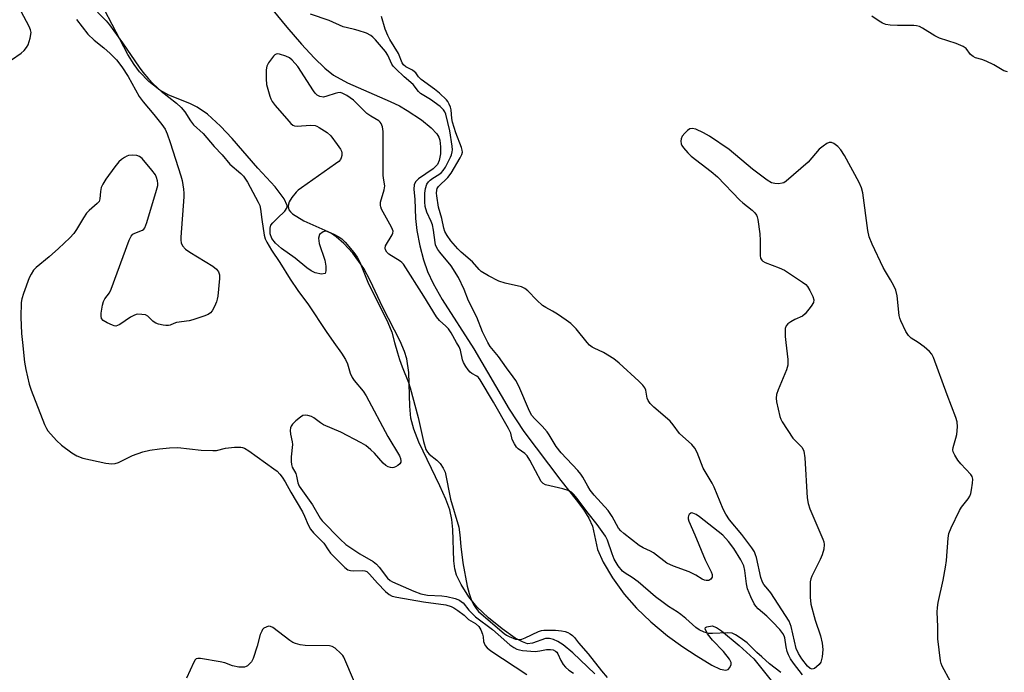
# Model space of a CAD drawing. Units: inches. Extents: x 1249769 to 1255769, y 561452 to 565452.
# Drawn here: x 1253071 to 1253368, y 563901 to 564097 of the extents above; entities that cross this region are included whole.
import ezdxf

# ---------------------------------------------------------------- set-up
doc = ezdxf.new("R2010")
doc.units = ezdxf.units.IN
doc.header["$MEASUREMENT"] = 0
for name, color, linetype in [('HYDRO-Stream Poly Centerlines', 142, 'Continuous'), ('HYDRO-Water Body', 4, 'Continuous'), ('Undefined', 1, 'Continuous')]:
    doc.layers.add(name, color=color, linetype=linetype)

msp = doc.modelspace()

# ---------------------------------------------------------------- linework, layer by layer
at = {"layer": 'HYDRO-Stream Poly Centerlines'}
msp.add_lwpolyline([(1253244.52, 563900.17), (1253237.91, 563906.51), (1253235, 563908.93), (1253233.38, 563909.95), (1253232.1, 563910.51), (1253230.86, 563910.82), (1253229.67, 563910.81), (1253225.78, 563909.48), (1253224.3, 563909.29), (1253222.74, 563909.81), (1253220.59, 563910.96), (1253216.59, 563913.75), (1253212.49, 563917.1), (1253209.04, 563920.44), (1253206.63, 563923.38), (1253204.26, 563927.12), (1253202.9, 563929.89), (1253202.41, 563931.85), (1253202.12, 563934.21), (1253201.78, 563943.72), (1253201.52, 563946.7), (1253200.83, 563949.62), (1253199.68, 563952.81), (1253197.89, 563956.83), (1253191.54, 563969.98), (1253190.04, 563973.88), (1253189.17, 563977.19), (1253188.82, 563980.82), (1253188.55, 563990.95), (1253187.98, 563995.06), (1253187.25, 563997.27), (1253185.91, 564000.39), (1253180.71, 564010.54), (1253176.94, 564018.67), (1253174.95, 564022.35), (1253171.66, 564026.91), (1253168.96, 564029.81), (1253166.64, 564031.88), (1253165.27, 564032.87), (1253163.94, 564033.46), (1253163.32, 564033.52), (1253162.76, 564033.38), (1253161.61, 564032.58), (1253161.37, 564031.46), (1253161.51, 564029.83), (1253163.24, 564024.81), (1253163.59, 564022.96), (1253163.59, 564021.56), (1253163.37, 564020.78), (1253162.21, 564020.62), (1253160.38, 564021.02), (1253159.12, 564021.63), (1253157.8, 564022.5), (1253154.29, 564025.39), (1253150.26, 564028.37), (1253148.4, 564029.97), (1253147.32, 564031.33), (1253146.81, 564032.74), (1253146.81, 564034.46), (1253147.04, 564035.37), (1253147.56, 564036.07), (1253148.98, 564037.43), (1253151.22, 564039.62), (1253151.87, 564040.67), (1253151.96, 564041.31), (1253151.03, 564043.26), (1253148.26, 564046.89), (1253143.09, 564052.56), (1253135.32, 564061.46), (1253131.81, 564065.22), (1253127.93, 564068.78), (1253124.8, 564070.94), (1253122.58, 564071.99), (1253116.28, 564074.55), (1253113.55, 564076.01), (1253110.32, 564078.63), (1253107.45, 564081.53), (1253105.84, 564083.73), (1253103.98, 564086.77), (1253099.27, 564095.75), (1253096.9, 564100.21)], dxfattribs=at)
msp.add_polyline3d([(1253146.24, 564101.86, 0), (1253151.77, 564095, 0), (1253156.23, 564089.84, 0), (1253160.04, 564085.75, 0), (1253163.23, 564082.69, 0), (1253165.88, 564080.58, 0), (1253170.09, 564078.22, 0), (1253182.97, 564072.6, 0), (1253185.69, 564071.27, 0), (1253188.04, 564069.89, 0), (1253192.33, 564067.05, 0), (1253195.26, 564064.71, 0), (1253196.95, 564062.85, 0), (1253197.52, 564061.9, 0), (1253197.85, 564060.95, 0), (1253198.07, 564058.91, 0), (1253198.02, 564056.82, 0), (1253197.69, 564054.85, 0), (1253197.18, 564053.59, 0), (1253195.89, 564052.32, 0), (1253191.4, 564049.28, 0), (1253190.6, 564048.47, 0), (1253190.16, 564047.62, 0), (1253190.07, 564046.14, 0), (1253190.34, 564043.16, 0), (1253190.53, 564037.34, 0), (1253190.98, 564033.73, 0), (1253191.89, 564029.14, 0), (1253192.99, 564024.91, 0), (1253194.17, 564021.4, 0), (1253195.89, 564017.74, 0), (1253198.57, 564013.01, 0), (1253208.13, 563998.06, 0), (1253218.78, 563979.97, 0), (1253223.12, 563973.17, 0), (1253234.32, 563958.41, 0), (1253238.93, 563952.66, 0), (1253241.1, 563949.72, 0), (1253242.71, 563947.12, 0), (1253243.79, 563944.68, 0), (1253245.35, 563937.66, 0), (1253247, 563933.8, 0), (1253249.81, 563929.12, 0), (1253253.39, 563924.21, 0), (1253257.06, 563919.98, 0), (1253261.42, 563915.87, 0), (1253266.38, 563911.7, 0), (1253270.96, 563908.3, 0), (1253275.06, 563905.71, 0), (1253279.72, 563902.84, 0), (1253282.21, 563901.65, 0), (1253283.99, 563901.35, 0), (1253284.67, 563901.57, 0), (1253285.16, 563902.1, 0), (1253285.57, 563903.06, 0), (1253285.53, 563903.64, 0), (1253285.05, 563904.65, 0), (1253283.21, 563906.93, 0), (1253279.97, 563910.38, 0), (1253278.45, 563912.25, 0), (1253277.77, 563913.73, 0), (1253277.87, 563914.13, 0), (1253278.22, 563914.4, 0), (1253279.88, 563914.67, 0), (1253281.15, 563914.16, 0), (1253282.65, 563913.14, 0), (1253287.96, 563908.79, 0), (1253292.34, 563904.7, 0), (1253299.98, 563895.19, 0)], dxfattribs=at)
at = {"layer": 'HYDRO-Water Body'}
for points in [[(1253146.24, 564101.86, 0), (1253151.77, 564095, 0), (1253156.23, 564089.84, 0), (1253160.04, 564085.75, 0), (1253163.23, 564082.69, 0), (1253165.88, 564080.58, 0), (1253170.09, 564078.22, 0), (1253182.97, 564072.6, 0), (1253185.69, 564071.27, 0), (1253188.04, 564069.89, 0), (1253192.33, 564067.05, 0), (1253195.26, 564064.71, 0), (1253196.95, 564062.85, 0), (1253197.52, 564061.9, 0), (1253197.85, 564060.95, 0), (1253198.07, 564058.91, 0), (1253198.02, 564056.82, 0), (1253197.69, 564054.85, 0), (1253197.18, 564053.59, 0), (1253195.89, 564052.32, 0), (1253191.4, 564049.28, 0), (1253190.6, 564048.47, 0), (1253190.16, 564047.62, 0), (1253190.07, 564046.14, 0), (1253190.34, 564043.16, 0), (1253190.53, 564037.34, 0), (1253190.98, 564033.73, 0), (1253191.89, 564029.14, 0), (1253192.99, 564024.91, 0), (1253194.17, 564021.4, 0), (1253195.89, 564017.74, 0), (1253198.57, 564013.01, 0), (1253208.13, 563998.06, 0), (1253218.78, 563979.97, 0), (1253223.12, 563973.17, 0), (1253234.32, 563958.41, 0), (1253238.93, 563952.66, 0), (1253241.1, 563949.72, 0), (1253242.71, 563947.12, 0), (1253243.79, 563944.68, 0), (1253245.35, 563937.66, 0), (1253247, 563933.8, 0), (1253249.81, 563929.12, 0), (1253253.39, 563924.21, 0), (1253257.06, 563919.98, 0), (1253261.42, 563915.87, 0), (1253266.38, 563911.7, 0), (1253270.96, 563908.3, 0), (1253275.06, 563905.71, 0), (1253279.72, 563902.84, 0), (1253282.21, 563901.65, 0), (1253283.99, 563901.35, 0), (1253284.67, 563901.57, 0), (1253285.16, 563902.1, 0), (1253285.57, 563903.06, 0), (1253285.53, 563903.64, 0), (1253285.05, 563904.65, 0), (1253283.21, 563906.93, 0), (1253279.97, 563910.38, 0), (1253278.45, 563912.25, 0), (1253277.77, 563913.73, 0), (1253277.87, 563914.13, 0), (1253278.22, 563914.4, 0), (1253279.88, 563914.67, 0), (1253281.15, 563914.16, 0), (1253282.65, 563913.14, 0), (1253287.96, 563908.79, 0), (1253292.34, 563904.7, 0), (1253299.98, 563895.19, 0)], [(1253244.52, 563900.17, 0), (1253237.91, 563906.51, 0), (1253235, 563908.93, 0), (1253233.38, 563909.95, 0), (1253232.1, 563910.51, 0), (1253230.86, 563910.82, 0), (1253229.67, 563910.81, 0), (1253225.78, 563909.48, 0), (1253224.3, 563909.29, 0), (1253222.74, 563909.81, 0), (1253220.59, 563910.96, 0), (1253216.59, 563913.75, 0), (1253212.49, 563917.1, 0), (1253209.04, 563920.44, 0), (1253206.63, 563923.38, 0), (1253204.26, 563927.12, 0), (1253202.9, 563929.89, 0), (1253202.41, 563931.85, 0), (1253202.12, 563934.21, 0), (1253201.78, 563943.72, 0), (1253201.52, 563946.7, 0), (1253200.83, 563949.62, 0), (1253199.68, 563952.81, 0), (1253197.89, 563956.83, 0), (1253191.54, 563969.98, 0), (1253190.04, 563973.88, 0), (1253189.17, 563977.19, 0), (1253188.82, 563980.82, 0), (1253188.55, 563990.95, 0), (1253187.98, 563995.06, 0), (1253187.25, 563997.27, 0), (1253185.91, 564000.39, 0), (1253180.71, 564010.54, 0), (1253176.94, 564018.67, 0), (1253174.95, 564022.35, 0), (1253171.66, 564026.91, 0), (1253168.96, 564029.81, 0), (1253166.64, 564031.88, 0), (1253165.27, 564032.87, 0), (1253163.94, 564033.46, 0), (1253163.32, 564033.52, 0), (1253162.76, 564033.38, 0), (1253161.61, 564032.58, 0), (1253161.37, 564031.46, 0), (1253161.51, 564029.83, 0), (1253163.24, 564024.81, 0), (1253163.59, 564022.96, 0), (1253163.59, 564021.56, 0), (1253163.37, 564020.78, 0), (1253162.21, 564020.62, 0), (1253160.38, 564021.02, 0), (1253159.12, 564021.63, 0), (1253157.8, 564022.5, 0), (1253154.29, 564025.39, 0), (1253150.26, 564028.37, 0), (1253148.4, 564029.97, 0), (1253147.32, 564031.33, 0), (1253146.81, 564032.74, 0), (1253146.81, 564034.46, 0), (1253147.04, 564035.37, 0), (1253147.56, 564036.07, 0), (1253148.98, 564037.43, 0), (1253151.22, 564039.62, 0), (1253151.87, 564040.67, 0), (1253151.96, 564041.31, 0), (1253151.03, 564043.26, 0), (1253148.26, 564046.89, 0), (1253143.09, 564052.56, 0), (1253135.32, 564061.46, 0), (1253131.81, 564065.22, 0), (1253127.93, 564068.78, 0), (1253124.8, 564070.94, 0), (1253122.58, 564071.99, 0), (1253116.28, 564074.55, 0), (1253113.55, 564076.01, 0), (1253110.32, 564078.63, 0), (1253107.45, 564081.53, 0), (1253105.84, 564083.73, 0), (1253103.98, 564086.77, 0), (1253099.27, 564095.75, 0), (1253096.9, 564100.21, 0)]]:
    msp.add_polyline3d(points, dxfattribs=at)
at = {"layer": 'Undefined'}
for points, elevation in [([(1253068.97, 564085.16), (1253071.85, 564087.21), (1253072.73, 564087.96), (1253073.51, 564088.83), (1253073.95, 564089.64), (1253074.55, 564091.64), (1253074.83, 564093.37), (1253074.7, 564094.19), (1253074.27, 564095.23), (1253071.86, 564099.67)], 378), ([(1253094.79, 564099.46), (1253097.45, 564096.91), (1253098.49, 564095.71), (1253102.35, 564090.3), (1253107.33, 564082.95), (1253108.48, 564081.45), (1253110.22, 564079.45), (1253111.63, 564077.95), (1253114, 564075.75), (1253118.61, 564072.11), (1253120.06, 564070.8), (1253121.1, 564069.53), (1253122.85, 564066.78), (1253123.73, 564065.62), (1253126.65, 564063), (1253129.98, 564059.05), (1253132.4, 564056.55), (1253134.7, 564053.74), (1253137.95, 564050.95), (1253138.8, 564050.09), (1253139.94, 564048.35), (1253143.18, 564042.3), (1253143.65, 564041.28), (1253143.94, 564040.17), (1253144.33, 564037.02), (1253145.03, 564032.31), (1253145.31, 564031.24), (1253145.79, 564030.19), (1253147.2, 564027.86), (1253149.74, 564024.08), (1253152.79, 564019.06), (1253155.1, 564015.7), (1253158.33, 564011.33), (1253163.61, 564003.3), (1253165.96, 564000)], 376), ([(1253212.31, 564000), (1253210.73, 564003.22), (1253209.01, 564007.64), (1253206.47, 564012.6), (1253205.17, 564016), (1253203.45, 564019.59), (1253201.26, 564023.14), (1253197.83, 564027.19), (1253197.28, 564027.98), (1253196.87, 564028.76), (1253196.6, 564029.47), (1253196.45, 564030.11), (1253195.97, 564033.81), (1253195.63, 564035.48), (1253195.27, 564036.43), (1253193.97, 564039.25), (1253193.45, 564040.93), (1253193.31, 564042.37), (1253193.32, 564044.99), (1253193.55, 564046.37), (1253193.98, 564047.67), (1253194.41, 564048.37), (1253194.95, 564048.94), (1253195.76, 564049.52), (1253197.6, 564050.62), (1253198.39, 564051.26), (1253198.89, 564051.81), (1253199.57, 564052.86), (1253201.05, 564055.83), (1253201.39, 564056.58), (1253201.62, 564057.4), (1253201.66, 564058.08), (1253201.56, 564059.19), (1253200.85, 564063.75), (1253199.65, 564068.81), (1253199.39, 564069.47), (1253198.94, 564070.13), (1253197.92, 564071.1), (1253195.09, 564073.19), (1253192.08, 564074.98), (1253191.49, 564075.6), (1253189.88, 564077.7), (1253187.12, 564080), (1253184.64, 564082.4), (1253183.87, 564083.24), (1253183.41, 564083.86), (1253182.21, 564086.6), (1253181.52, 564087.7), (1253178.53, 564091.15), (1253177.73, 564091.96), (1253177.08, 564092.48), (1253175.8, 564093.14), (1253173.28, 564094.02), (1253172.17, 564094.33), (1253170.04, 564094.75), (1253168.76, 564095.13), (1253164.53, 564097.02), (1253158.9, 564098.89)], 376), ([(1253242.19, 564000), (1253238.88, 564004.09), (1253237.28, 564005.7), (1253235.93, 564006.78), (1253233.28, 564008.56), (1253231.81, 564009.47), (1253229.8, 564010.55), (1253228.81, 564011.2), (1253227.08, 564012.74), (1253224.31, 564015.59), (1253223.47, 564016.3), (1253222.47, 564016.75), (1253217.57, 564017.92), (1253215.62, 564018.5), (1253212.53, 564020.1), (1253210.31, 564021.44), (1253209.69, 564022.01), (1253207.68, 564024.34), (1253204.33, 564027.23), (1253203.27, 564028.25), (1253201.19, 564030.66), (1253200.1, 564032.29), (1253199.41, 564033.49), (1253199.03, 564034.46), (1253198.44, 564037.39), (1253197.48, 564040.81), (1253196.97, 564044.2), (1253196.91, 564045.04), (1253196.95, 564045.85), (1253197.11, 564046.38), (1253197.48, 564047.01), (1253200.24, 564049.74), (1253201.26, 564051.04), (1253203.98, 564055.61), (1253204.48, 564056.62), (1253204.68, 564057.39), (1253204.64, 564057.92), (1253204.43, 564058.73), (1253202.73, 564063.17), (1253201.68, 564066.4), (1253201.47, 564067.45), (1253201.24, 564070.13), (1253201.07, 564070.86), (1253200.72, 564071.84), (1253200.32, 564072.59), (1253199.88, 564073.15), (1253197.81, 564075.08), (1253196.31, 564076.29), (1253192.23, 564079.27), (1253191.48, 564080.02), (1253190.63, 564081.23), (1253190.29, 564081.58), (1253189.62, 564082), (1253187.64, 564083), (1253186.91, 564083.62), (1253186.51, 564084.22), (1253185.46, 564087.05), (1253182.84, 564091.27), (1253182.18, 564092.52), (1253181.46, 564094.4), (1253180.28, 564098.19)], 378), ([(1253368.77, 564081.54), (1253367.67, 564081.87), (1253364.59, 564083.61), (1253362.31, 564084.75), (1253361.01, 564085.28), (1253359.09, 564085.78), (1253358.39, 564086.11), (1253357.62, 564086.73), (1253356.26, 564088.57), (1253355.35, 564089.19), (1253353.24, 564090.11), (1253348.22, 564091.71), (1253346.89, 564092.39), (1253343.18, 564094.66), (1253342.2, 564095.16), (1253341.37, 564095.39), (1253340.51, 564095.49), (1253335.59, 564095.49), (1253333.43, 564095.59), (1253332.1, 564095.8), (1253331.07, 564096.18), (1253330.09, 564096.79), (1253327.94, 564098.35)], 380), ([(1253088.54, 564097.28), (1253091.89, 564092.92), (1253093.86, 564091.12), (1253096.77, 564088.77), (1253098.66, 564087.08), (1253100.52, 564085.15), (1253102.14, 564083.07), (1253104.07, 564080.16), (1253107.36, 564074.1), (1253108.6, 564072.46), (1253111.82, 564068.64), (1253114.16, 564065.67), (1253115.16, 564064.23), (1253115.78, 564062.91), (1253116.75, 564060.28), (1253119.96, 564050.26), (1253120.28, 564048.82), (1253120.68, 564046.2), (1253120.8, 564045.04), (1253120.81, 564043.86), (1253119.9, 564031.72), (1253119.88, 564030.84), (1253119.99, 564030), (1253120.44, 564029.08), (1253121.34, 564028.08), (1253122.58, 564027.24), (1253129.53, 564023.03), (1253130.6, 564022.13), (1253131.24, 564021.3), (1253131.55, 564020.39), (1253131.58, 564019.24), (1253131.02, 564013.94), (1253130.87, 564013.07), (1253130.62, 564012.23), (1253130.05, 564010.86), (1253129.38, 564009.56), (1253128.86, 564008.9), (1253128.18, 564008.47), (1253126.86, 564007.94), (1253123.56, 564006.83), (1253122.42, 564006.57), (1253118.59, 564006.03), (1253117.77, 564005.78), (1253116.72, 564005.26), (1253116.22, 564005.11), (1253115.42, 564005.09), (1253114.59, 564005.22), (1253113.2, 564005.55), (1253112.41, 564005.83), (1253111.93, 564006.09), (1253111.53, 564006.41), (1253110.03, 564007.99), (1253109.27, 564008.3), (1253108.13, 564008.49), (1253106.97, 564008.5), (1253106.45, 564008.4), (1253105.77, 564008.15), (1253104.79, 564007.6), (1253101.59, 564005.47), (1253100.84, 564005.1), (1253100.34, 564004.98), (1253099.83, 564005.03), (1253099.31, 564005.2), (1253097.75, 564005.95), (1253096.54, 564006.67), (1253096.04, 564007.22), (1253095.89, 564007.97), (1253095.95, 564008.83), (1253096.33, 564011.21), (1253096.62, 564012.35), (1253097.02, 564013.12), (1253098.42, 564015), (1253098.95, 564016.03), (1253104.35, 564030.84), (1253104.98, 564032.08), (1253105.45, 564032.6), (1253106.07, 564032.95), (1253108.4, 564033.81), (1253108.81, 564034.1), (1253109.12, 564034.53), (1253109.73, 564036.14), (1253112.61, 564045.87), (1253112.96, 564047.3), (1253113.02, 564047.87), (1253112.92, 564048.69), (1253112.61, 564049.76), (1253112.24, 564050.52), (1253111.18, 564051.95), (1253108.31, 564055.39), (1253107.45, 564056.06), (1253106.68, 564056.31), (1253105.27, 564056.41), (1253104.14, 564056.31), (1253103.63, 564056.14), (1253102.92, 564055.76), (1253102.04, 564055.12), (1253101.26, 564054.41), (1253100.09, 564052.97), (1253097.37, 564049.2), (1253096.4, 564047.74), (1253095.92, 564046.69), (1253095.71, 564045.54), (1253095.58, 564043.25), (1253095.3, 564042.51), (1253094.77, 564041.88), (1253092.31, 564039.8), (1253091.51, 564038.95), (1253090.58, 564037.59), (1253088.49, 564034.04), (1253087.67, 564032.84), (1253086.49, 564031.57), (1253083.14, 564028.33), (1253080.26, 564025.81), (1253076.33, 564022.58), (1253075.58, 564021.76), (1253074.84, 564020.64), (1253074.31, 564019.45), (1253072.56, 564014.77), (1253072.09, 564013.16), (1253071.9, 564012.05), (1253071.76, 564007.61), (1253072, 564002.74), (1253072.22, 564000)], 378), ([(1253202.93, 564000), (1253201.26, 564002.88), (1253200.45, 564004.11), (1253199.7, 564004.93), (1253197.77, 564006.64), (1253196.86, 564007.77), (1253193.06, 564013.99), (1253186.96, 564023.56), (1253186.42, 564024.15), (1253185.98, 564024.5), (1253182.56, 564026.58), (1253181.93, 564027.19), (1253181.5, 564027.95), (1253181.39, 564028.42), (1253181.55, 564029.16), (1253183.51, 564032.45), (1253183.71, 564032.96), (1253183.78, 564033.5), (1253183.66, 564034.06), (1253183.35, 564034.75), (1253180.35, 564040.15), (1253180.07, 564040.84), (1253179.98, 564041.29), (1253180.06, 564042.31), (1253181.12, 564046.02), (1253181.29, 564047.16), (1253180.87, 564049.54), (1253180.79, 564050.38), (1253180.85, 564063.57), (1253180.62, 564064.97), (1253180.2, 564066), (1253179.87, 564066.41), (1253179.46, 564066.74), (1253177.07, 564068.15), (1253175.94, 564069.02), (1253174.67, 564070.15), (1253172.71, 564072.21), (1253171.88, 564072.98), (1253169.83, 564074.41), (1253168.66, 564075.04), (1253167.94, 564075.27), (1253167.16, 564075.26), (1253166.35, 564075.05), (1253163.9, 564074.17), (1253162.81, 564073.95), (1253161.72, 564074.13), (1253160.98, 564074.5), (1253160.39, 564075.09), (1253159.88, 564075.79), (1253155.08, 564083.16), (1253153.44, 564085.07), (1253152.61, 564085.78), (1253151.56, 564086.28), (1253149.59, 564086.88), (1253149.06, 564086.94), (1253148.57, 564086.88), (1253148.17, 564086.64), (1253147.8, 564086.28), (1253146.33, 564084.22), (1253145.81, 564083.23), (1253145.57, 564082.13), (1253145.56, 564079.46), (1253145.73, 564077.71), (1253146.75, 564074.16), (1253147.04, 564073.36), (1253147.43, 564072.61), (1253148.33, 564071.44), (1253152.43, 564066.67), (1253153.03, 564066.02), (1253153.67, 564065.49), (1253154.16, 564065.29), (1253154.96, 564065.2), (1253158.98, 564065.43), (1253160.32, 564065.33), (1253160.81, 564065.18), (1253161.57, 564064.8), (1253163.98, 564063.24), (1253165.04, 564062.27), (1253166.99, 564059.66), (1253167.98, 564058.2), (1253168.23, 564057.69), (1253168.36, 564057.17), (1253168.36, 564056.37), (1253168.21, 564055.6), (1253168, 564055.12), (1253167.44, 564054.5), (1253166.51, 564053.78), (1253156.21, 564046.62), (1253155.27, 564045.89), (1253154.64, 564045.27), (1253153.34, 564043.66), (1253152.57, 564042.42), (1253152.33, 564041.68), (1253152.24, 564040.93), (1253152.28, 564040.43), (1253152.43, 564039.94), (1253152.89, 564039.32), (1253153.54, 564038.8), (1253156.98, 564036.68), (1253165.97, 564032.69), (1253167.49, 564031.89), (1253168.34, 564031.25), (1253169.39, 564030.22), (1253171.95, 564027.14), (1253172.97, 564025.76), (1253173.83, 564024.19), (1253176.15, 564018.14), (1253182.22, 564006.02), (1253183.38, 564003.1), (1253184.26, 564000)], 374), ([(1253341.82, 564000), (1253339.78, 564001.35), (1253338.92, 564002.12), (1253338.15, 564003.33), (1253336.63, 564006.5), (1253336.34, 564007.32), (1253336.15, 564008.18), (1253335.49, 564014.03), (1253335.12, 564015.74), (1253334.52, 564017.09), (1253333.56, 564018.93), (1253331.98, 564021.36), (1253331.27, 564022.65), (1253327.95, 564029.68), (1253327.12, 564031.83), (1253326.69, 564033.71), (1253325.15, 564045.09), (1253324.79, 564046.57), (1253324.04, 564048.18), (1253319.65, 564056.34), (1253318.56, 564058.01), (1253317.61, 564059.07), (1253316.48, 564059.95), (1253315.79, 564060.29), (1253315.08, 564060.25), (1253314.38, 564059.92), (1253313.2, 564059.15), (1253312.09, 564058.27), (1253308.7, 564054.33), (1253302.15, 564048.62), (1253301.42, 564048.15), (1253300.91, 564047.96), (1253299.83, 564047.85), (1253298.71, 564047.9), (1253297.67, 564048.13), (1253296.34, 564048.87), (1253292, 564052.27), (1253284.98, 564058.1), (1253278.99, 564062.2), (1253277.23, 564063.17), (1253274.9, 564064.26), (1253273.85, 564064.47), (1253273.11, 564064.32), (1253272.42, 564063.86), (1253271.59, 564063.03), (1253270.85, 564062.12), (1253270.47, 564061.38), (1253270.4, 564060.63), (1253270.54, 564059.87), (1253270.75, 564059.38), (1253271.22, 564058.68), (1253272.51, 564057.13), (1253273.52, 564056.11), (1253279.53, 564051.49), (1253281.41, 564049.89), (1253288.19, 564042.86), (1253289.05, 564042.1), (1253291.92, 564039.85), (1253292.71, 564039.03), (1253293.19, 564038.34), (1253293.4, 564037.84), (1253293.61, 564037.02), (1253294.17, 564032.73), (1253294.32, 564030.71), (1253294.28, 564026.26), (1253294.42, 564025.44), (1253294.74, 564024.82), (1253295.08, 564024.49), (1253295.77, 564024.1), (1253300.03, 564022.5), (1253301.61, 564021.79), (1253307.06, 564018.22), (1253307.98, 564017.5), (1253308.52, 564016.85), (1253309.24, 564015.63), (1253310.13, 564013.84), (1253310.44, 564012.84), (1253310.31, 564012.11), (1253309.6, 564010.93), (1253307.83, 564008.65), (1253307, 564007.94), (1253304.74, 564006.92), (1253303.49, 564006.22), (1253302.58, 564005.59), (1253302.06, 564005.02), (1253301.82, 564004.28), (1253301.76, 564003.46), (1253301.8, 564001.78), (1253301.97, 564000)], 378), ([(1253072.22, 564000), (1253072.85, 563994.05), (1253073.26, 563991.9), (1253074.27, 563987.45), (1253074.85, 563985.65), (1253078.84, 563975.31), (1253079.45, 563974.07), (1253079.91, 563973.36), (1253082.51, 563970.51), (1253084, 563969.06), (1253087.08, 563966.75), (1253088.57, 563965.85), (1253090.43, 563965.15), (1253097.39, 563963.63), (1253099.1, 563963.45), (1253100.18, 563963.57), (1253101.14, 563963.85), (1253105.36, 563965.94), (1253108.5, 563967.07), (1253110.58, 563967.62), (1253113.5, 563968.03), (1253116.55, 563968.29), (1253119.06, 563968.37), (1253126.08, 563967.6), (1253129.51, 563967.45), (1253130.64, 563967.52), (1253133.32, 563968.17), (1253136.07, 563968.52), (1253137.98, 563968.53), (1253138.45, 563968.43), (1253139.12, 563968.16), (1253140.38, 563967.37), (1253147.92, 563961.96), (1253148.86, 563961.22), (1253149.75, 563960.32), (1253150.41, 563959.44), (1253151.32, 563958), (1253152.99, 563954.92), (1253156.56, 563948.97), (1253157.18, 563947.74), (1253158.2, 563945.11), (1253158.95, 563943.83), (1253159.87, 563942.68), (1253162.92, 563939.61), (1253164.21, 563937.52), (1253164.92, 563936.61), (1253169.27, 563932.23), (1253170.2, 563931.59), (1253170.98, 563931.34), (1253171.84, 563931.28), (1253174.49, 563931.38), (1253175.31, 563931.26), (1253175.88, 563931.01), (1253176.71, 563930.28), (1253179.09, 563927.49), (1253181.5, 563925.01), (1253182.58, 563924.09), (1253183.54, 563923.6), (1253184.94, 563923.26), (1253192.91, 563921.94), (1253199.72, 563920.98), (1253201.3, 563920.5), (1253202.06, 563920.08), (1253203.29, 563919.27), (1253205.18, 563917.88), (1253206.54, 563916.62), (1253208.65, 563915.34), (1253209.63, 563914.47), (1253210.21, 563913.51), (1253210.74, 563912.19), (1253210.91, 563911.37), (1253211.04, 563909.98), (1253211.18, 563909.45), (1253211.55, 563908.71), (1253212.09, 563908.07), (1253213.25, 563907.18), (1253224.08, 563900)], 378), ([(1253165.96, 564000), (1253168.3, 563996.81), (1253169.48, 563994.87), (1253170.06, 563993.55), (1253170.86, 563990.73), (1253171.45, 563989.5), (1253172.1, 563988.61), (1253174.82, 563985.31), (1253175.73, 563983.92), (1253182.23, 563971.68), (1253185.69, 563965.85), (1253186.05, 563965.08), (1253186.18, 563964.36), (1253186.11, 563963.92), (1253185.85, 563963.51), (1253185.25, 563962.99), (1253184.55, 563962.56), (1253184.05, 563962.36), (1253183.54, 563962.28), (1253183.05, 563962.33), (1253182.31, 563962.55), (1253181.62, 563962.92), (1253180.79, 563963.66), (1253178.17, 563966.65), (1253177.14, 563967.66), (1253175.56, 563968.95), (1253174.15, 563969.82), (1253168.03, 563973.04), (1253162.9, 563975.25), (1253161.97, 563975.81), (1253159.94, 563977.3), (1253159.22, 563977.72), (1253158.17, 563978.05), (1253157.37, 563978.14), (1253156.61, 563977.99), (1253155.91, 563977.56), (1253154.57, 563976.44), (1253153.55, 563975.44), (1253153.09, 563974.77), (1253152.93, 563974.27), (1253152.85, 563973.48), (1253152.89, 563972.38), (1253153.41, 563970.13), (1253153.51, 563969.29), (1253153.08, 563965.61), (1253153.08, 563964.13), (1253153.18, 563963.27), (1253153.46, 563962.49), (1253154.5, 563960.56), (1253154.75, 563959.75), (1253155.15, 563957.77), (1253155.56, 563956.78), (1253159.53, 563951.1), (1253161.89, 563947.14), (1253162.48, 563946.31), (1253167.86, 563940.77), (1253169.6, 563939.19), (1253173.8, 563936.34), (1253177.76, 563934.06), (1253178.81, 563933.29), (1253179.65, 563932.38), (1253182.16, 563929.04), (1253182.92, 563928.35), (1253183.59, 563927.93), (1253190.08, 563925.07), (1253192.17, 563924.35), (1253194.15, 563923.95), (1253198.52, 563923.66), (1253199.95, 563923.49), (1253202.44, 563922.88), (1253203.75, 563922.37), (1253204.42, 563921.95), (1253204.85, 563921.56), (1253206.55, 563919.41), (1253208.6, 563917.39), (1253213.72, 563913.57), (1253215.47, 563912.09), (1253218.96, 563908.94), (1253220.1, 563908.16), (1253221.07, 563907.66), (1253221.85, 563907.41), (1253222.7, 563907.25), (1253226.54, 563906.97), (1253228.01, 563907.1), (1253230, 563907.54), (1253231.17, 563907.58), (1253232.01, 563907.42), (1253232.73, 563907.05), (1253233.06, 563906.74), (1253233.35, 563906.29), (1253234.24, 563904.22), (1253234.94, 563903.01), (1253235.65, 563902.18), (1253236.7, 563901.3), (1253238.11, 563900.39)], 376), ([(1253184.26, 564000), (1253185.13, 563996.86), (1253185.76, 563994.9), (1253186.56, 563992.69), (1253188.44, 563987.96), (1253188.99, 563986.31), (1253191.31, 563977.43), (1253192.95, 563970.19), (1253193.7, 563967.75), (1253194.12, 563966.94), (1253194.66, 563966.33), (1253196.93, 563964.59), (1253197.93, 563963.57), (1253198.92, 563962.19), (1253199.45, 563960.93), (1253201.11, 563952.8), (1253203.58, 563944.4), (1253203.9, 563942.12), (1253204.21, 563938.59), (1253204.8, 563933.66), (1253206.08, 563926.63), (1253206.66, 563924.45), (1253207.33, 563922.6), (1253208.02, 563921.06), (1253208.79, 563919.88), (1253209.52, 563919.03), (1253210.34, 563918.26), (1253217.24, 563912.41), (1253217.96, 563911.9), (1253218.73, 563911.48), (1253220.61, 563910.68), (1253221.58, 563910.52), (1253222.52, 563910.66), (1253223.59, 563911.07), (1253227.53, 563912.93), (1253228.45, 563913.22), (1253229.22, 563913.32), (1253232.73, 563913.33), (1253234.47, 563913.17), (1253235.6, 563912.92), (1253236.41, 563912.64), (1253237.14, 563912.24), (1253237.83, 563911.74), (1253238.44, 563911.15), (1253239.63, 563909.56), (1253242.53, 563906.26), (1253246.53, 563901.1), (1253248.2, 563899.13)], 374), ([(1253300.47, 563900.61), (1253297.13, 563903.26), (1253294.79, 563905.29), (1253293.33, 563906.62), (1253290.38, 563909.55), (1253288.29, 563911.08), (1253286.85, 563912), (1253285.81, 563912.42), (1253284.49, 563912.58), (1253279.94, 563912.34), (1253278.82, 563912.39), (1253277.44, 563912.76), (1253275.89, 563913.47), (1253274.97, 563914.15), (1253271.95, 563916.85), (1253270.44, 563918.08), (1253269.33, 563918.89), (1253266.67, 563920.53), (1253265.05, 563921.68), (1253262.8, 563923.45), (1253257.56, 563927.95), (1253255.76, 563929.23), (1253253.61, 563930.54), (1253252.84, 563931.15), (1253251.57, 563932.74), (1253250.34, 563934.74), (1253249.69, 563936.39), (1253248.32, 563940.49), (1253247.7, 563941.72), (1253245.23, 563945.22), (1253242.52, 563948.61), (1253239.25, 563953), (1253238.25, 563954.23), (1253237.49, 563954.91), (1253236.54, 563955.42), (1253234.84, 563955.92), (1253229.7, 563957.16), (1253228.95, 563957.55), (1253228.4, 563958.18), (1253224.92, 563964.57), (1253224.13, 563965.88), (1253223.42, 563966.63), (1253221.45, 563968.02), (1253220.98, 563968.53), (1253220.36, 563969.45), (1253219.67, 563970.8), (1253219.22, 563972.71), (1253218.58, 563974.11), (1253214, 563982.09), (1253210, 563988.8), (1253209.51, 563989.47), (1253209.04, 563989.89), (1253207.55, 563990.63), (1253206.97, 563991.04), (1253206.38, 563991.74), (1253205.66, 563992.83), (1253205.02, 563993.95), (1253204.67, 563994.79), (1253204.11, 563997.75), (1253203.7, 563998.66), (1253202.93, 564000)], 374), ([(1253307.02, 563899.92), (1253304.35, 563903.39), (1253303.41, 563904.75), (1253302.78, 563905.93), (1253302.4, 563906.93), (1253302.09, 563908.3), (1253301.68, 563911.03), (1253301.46, 563911.69), (1253301.07, 563912.39), (1253300.17, 563913.52), (1253298.01, 563915.92), (1253296.31, 563917.56), (1253293.66, 563919.8), (1253292.94, 563920.61), (1253292.48, 563921.27), (1253291.45, 563923.41), (1253290.52, 563925.79), (1253290.21, 563927.36), (1253289.68, 563931.39), (1253289.34, 563932.76), (1253288.47, 563934.56), (1253286.39, 563938), (1253284.76, 563940.09), (1253283.02, 563941.96), (1253276.02, 563947.47), (1253275.04, 563948.16), (1253274.05, 563948.63), (1253273.59, 563948.67), (1253273.39, 563948.62), (1253272.9, 563948.21), (1253272.67, 563947.82), (1253272.59, 563947.39), (1253272.63, 563946.93), (1253272.83, 563946.24), (1253274.65, 563942.08), (1253277.77, 563934.52), (1253279.55, 563930.89), (1253279.84, 563930.1), (1253279.88, 563929.59), (1253279.83, 563929.35), (1253279.43, 563928.72), (1253278.8, 563928.35), (1253278.07, 563928.32), (1253277.56, 563928.42), (1253276.84, 563928.73), (1253274.89, 563929.95), (1253272.87, 563930.96), (1253268.24, 563932.64), (1253266.24, 563933.55), (1253262.2, 563936.68), (1253261.24, 563937.19), (1253259.02, 563938.17), (1253257.86, 563938.84), (1253253.23, 563942.47), (1253252.37, 563943.25), (1253251.66, 563944.12), (1253249.78, 563947.56), (1253248.53, 563949.41), (1253244.36, 563954.04), (1253243.15, 563955.53), (1253242.4, 563956.71), (1253240.94, 563959.43), (1253240.3, 563960.37), (1253239.36, 563961.46), (1253234.36, 563966.74), (1253232.88, 563968.67), (1253230.81, 563972.17), (1253230.16, 563973.09), (1253228.63, 563974.86), (1253226.34, 563977.16), (1253225.58, 563978.05), (1253224.89, 563979.31), (1253221.6, 563986.87), (1253220.72, 563988.59), (1253219.98, 563989.69), (1253217.94, 563992.36), (1253215.49, 563995.84), (1253213.06, 563998.79), (1253212.31, 564000)], 376), ([(1253301.97, 564000), (1253302.58, 563994.85), (1253302.61, 563993.16), (1253302.21, 563991.76), (1253299.72, 563985.72), (1253299.22, 563984.34), (1253299.07, 563983.26), (1253299.22, 563982.11), (1253300.23, 563977.75), (1253300.49, 563976.9), (1253300.86, 563976.11), (1253304.1, 563971.24), (1253304.88, 563970.35), (1253306.78, 563968.49), (1253307.25, 563967.81), (1253307.46, 563967.29), (1253307.74, 563965.27), (1253308.47, 563953.24), (1253308.69, 563951.51), (1253309.26, 563949.88), (1253313.11, 563940.78), (1253313.4, 563939.98), (1253313.57, 563939.17), (1253313.42, 563937.75), (1253312.93, 563936.05), (1253312.33, 563934.69), (1253309.81, 563929.63), (1253309.49, 563928.81), (1253309.33, 563927.96), (1253309.36, 563923.26), (1253309.54, 563921.22), (1253310.88, 563916.43), (1253312.48, 563911.64), (1253312.93, 563909.45), (1253313.11, 563907.58), (1253313.08, 563906.48), (1253312.95, 563905.33), (1253312.78, 563904.49), (1253312.5, 563903.71), (1253312.03, 563903.06), (1253311.24, 563902.3), (1253310.61, 563901.84), (1253309.97, 563901.61), (1253309.36, 563901.79), (1253308.55, 563902.49), (1253306.8, 563904.7), (1253305.79, 563906.31), (1253305.15, 563907.83), (1253303.6, 563914.52), (1253303.03, 563916.1), (1253297.5, 563924.58), (1253296.64, 563925.71), (1253295.4, 563927.08), (1253294.94, 563927.8), (1253294.51, 563929.21), (1253293.15, 563935.25), (1253292.91, 563936.1), (1253292.55, 563936.94), (1253291.75, 563938.17), (1253288.74, 563942.22), (1253285.05, 563946.62), (1253283.91, 563948.27), (1253283.16, 563949.82), (1253280.48, 563956.44), (1253279.83, 563957.69), (1253277.13, 563962.18), (1253275.3, 563966.89), (1253274.65, 563968.18), (1253273.67, 563969.26), (1253270.02, 563972.56), (1253268.14, 563975.22), (1253267.18, 563976.27), (1253265.7, 563977.64), (1253262.32, 563980.49), (1253261.18, 563981.64), (1253260.58, 563982.52), (1253260.24, 563983.29), (1253259.85, 563985.64), (1253259.6, 563986.32), (1253258.97, 563987.18), (1253257.81, 563988.38), (1253251.8, 563993.77), (1253250.24, 563995.06), (1253247.14, 563997.05), (1253244.3, 563998.3), (1253243.7, 563998.64), (1253242.94, 563999.21), (1253242.19, 564000)], 378), ([(1253351.58, 563897.94), (1253349.08, 563902.54), (1253348.75, 563903.34), (1253348.54, 563904.17), (1253347.73, 563910.76), (1253347.75, 563914.43), (1253347.59, 563918.77), (1253347.62, 563920.21), (1253347.87, 563921.67), (1253349.39, 563928.39), (1253350.1, 563932.36), (1253350.33, 563934.39), (1253350.87, 563941.09), (1253351.1, 563942.52), (1253351.73, 563944.15), (1253354.24, 563949.46), (1253354.88, 563950.44), (1253356.93, 563952.94), (1253357.38, 563953.68), (1253357.66, 563954.49), (1253357.9, 563955.65), (1253358.24, 563957.69), (1253358.32, 563958.83), (1253358.14, 563959.61), (1253357.69, 563960.29), (1253354.66, 563963.47), (1253353.73, 563964.59), (1253352.83, 563966.09), (1253352.37, 563967.12), (1253352.26, 563967.65), (1253352.33, 563968.41), (1253353.22, 563971.21), (1253353.44, 563972.34), (1253353.67, 563974.66), (1253353.59, 563976.08), (1253353.17, 563977.46), (1253350.54, 563984.3), (1253346.48, 563995.52), (1253345.98, 563996.51), (1253345.25, 563997.34), (1253343.65, 563998.69), (1253341.82, 564000)], 378), ([(1253172.23, 563897.66), (1253168.96, 563905.21), (1253168.66, 563905.71), (1253168.11, 563906.36), (1253166.41, 563907.91), (1253165.46, 563908.49), (1253164.65, 563908.67), (1253157.32, 563908.79), (1253155.87, 563908.99), (1253154.46, 563909.34), (1253153.67, 563909.68), (1253152.7, 563910.3), (1253147.61, 563914.18), (1253146.89, 563914.51), (1253146.33, 563914.54), (1253145.6, 563914.32), (1253144.92, 563913.93), (1253144.54, 563913.58), (1253144.25, 563913.11), (1253143.84, 563912.02), (1253142.86, 563908.56), (1253141.7, 563904.85), (1253141.17, 563903.82), (1253140.63, 563903.2), (1253140.02, 563902.66), (1253139.57, 563902.38), (1253139.08, 563902.22), (1253138.26, 563902.19), (1253137.42, 563902.27), (1253135.44, 563902.63), (1253133.2, 563903.49), (1253131.76, 563903.84), (1253125.85, 563904.83), (1253125.03, 563904.86), (1253124.56, 563904.73), (1253124.2, 563904.41), (1253123.78, 563903.73), (1253121.63, 563898.88)], 378)]:
    msp.add_lwpolyline(points, dxfattribs=dict(at, elevation=elevation))

doc.saveas('drawing.dxf')
